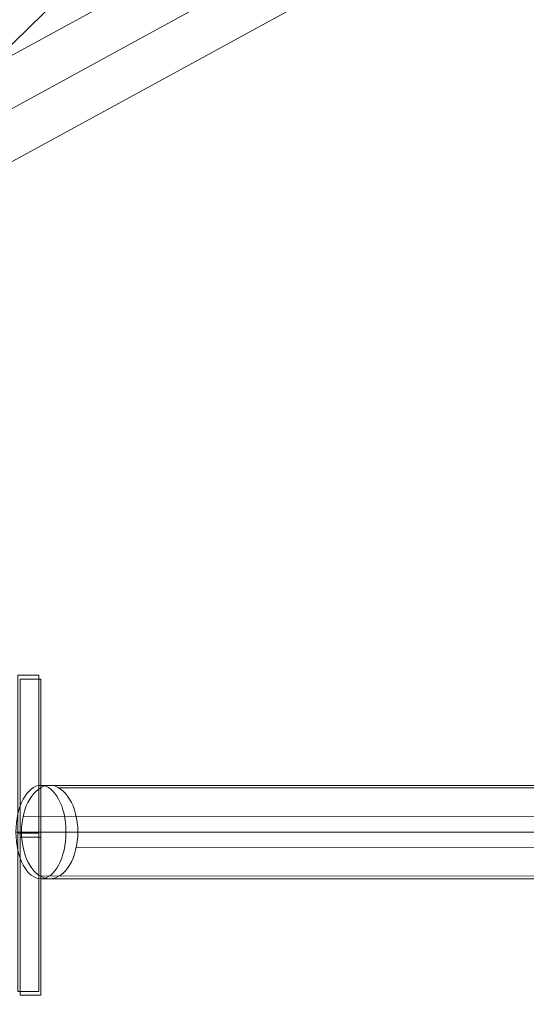
# Model space of a CAD drawing. Units: millimetres. Extents: x -2171 to 7080, y -4500 to 3924.
# Drawn here: x 2576 to 2674, y -321 to -131 of the extents above; entities that cross this region are included whole.
import ezdxf

# ---------------------------------------------------------------- set-up
doc = ezdxf.new("R2010")
doc.units = ezdxf.units.MM
doc.header["$MEASUREMENT"] = 0
for name, color, linetype, lineweight in [('Level 25', 7, 'Continuous', 0), ('Level 26', 7, 'Continuous', 0), ('Level 28', 7, 'Continuous', 0)]:
    doc.layers.add(name, color=color, linetype=linetype, lineweight=lineweight)

# ---------------------------------------------------------------- blocks, each defined once
blk = doc.blocks.new('Smart Solid_30')
at = {"layer": 'Level 28', "color": 160, "linetype": 'Continuous', "lineweight": 0}
for p, q in [((-0.00762500001491162, -70.0701736117826), (0.007999999999924512, 79.72420184833754)), ((-9.00762496513505, -74.8962066851368), (-8.991999965120158, 74.89816877498288)), ((8.99237496510517, -74.89754423510476), (9.007999965120007, 74.89683122501538)), ((-0.00762500001491162, -79.72357730845897), (0.007999999999924512, 70.07079815166071))]:
    blk.add_line(p, q, dxfattribs=at)
at = {"layer": 'Level 28', "color": 160, "linetype": 'Continuous', "lineweight": 0, "extrusion": (0, 0, -1)}
for centre in [(0.007999999999924512, 74.89750000000004), (-0.00762500001491162, -74.89687546011965)]:
    blk.add_ellipse(centre, major_axis=(-8.99999995103774, 0.0009387869132941996), ratio=0.5363002032924802, dxfattribs=at)
blk = doc.blocks.new('SOLID_12')
at = {"layer": 'Level 28', "color": 160, "linetype": 'Continuous', "lineweight": 0}
blk.add_line((-1492.761986783652, 2515.579551222434), (251.460733268761, 738.1544690029791), dxfattribs=at)
blk = doc.blocks.new('EXTEND_22')
at = {"layer": 'Level 28', "color": 160, "linetype": 'Continuous', "lineweight": 0}
blk.add_blockref('SOLID_12', (0, 0), dxfattribs=at)
blk = doc.blocks.new('EXTEND_21')
at = {"layer": 'Level 28', "color": 160, "linetype": 'Continuous', "lineweight": 0}
blk.add_blockref('EXTEND_22', (0, 0), dxfattribs=at)
blk = doc.blocks.new('Feature Solid_148')
at = {"layer": 'Level 28', "color": 160, "linetype": 'Continuous', "lineweight": 0}
blk.add_blockref('EXTEND_21', (627.074146107061, -1620.563738560215), dxfattribs=at)
blk = doc.blocks.new('SOLID_13')
at = {"layer": 'Level 28', "color": 160, "linetype": 'Continuous', "lineweight": 0}
for p, q in [((243.2918469288386, 736.0102648467832), (-913.5432235381978, 2853.308899531344)), ((252.858672439414, 737.2711698877811), (-903.9763980276231, 2854.569804572344)), ((246.6294812931595, 729.9015559538211), (-910.2055891738778, 2847.200190638382)), ((237.062655782584, 728.6406509128215), (-919.7724146844523, 2845.939285597382))]:
    blk.add_line(p, q, dxfattribs=at)
blk = doc.blocks.new('EXTEND_24')
at = {"layer": 'Level 28', "color": 160, "linetype": 'Continuous', "lineweight": 0}
blk.add_blockref('SOLID_13', (0, 0), dxfattribs=at)
blk = doc.blocks.new('EXTEND_23')
at = {"layer": 'Level 28', "color": 160, "linetype": 'Continuous', "lineweight": 0}
blk.add_blockref('EXTEND_24', (0, 0), dxfattribs=at)
blk = doc.blocks.new('Feature Solid_149')
at = {"layer": 'Level 28', "color": 160, "linetype": 'Continuous', "lineweight": 0}
blk.add_blockref('EXTEND_23', (333.457146107061, -1791.605238560215), dxfattribs=at)
blk = doc.blocks.new('SOLID_19')
at = {"layer": 'Level 28', "color": 160, "linetype": 'Continuous', "lineweight": 0}
for p, q in [((357.3831715740449, 800.4922773761787), (356.8834774111957, 3547.501138279077)), ((345.9231218993132, 797.1492971501257), (345.423427736464, 3544.158158053024)), ((362.9209742108387, 793.5776248375478), (362.4212800479886, 3540.586485740446)), ((351.460924536107, 790.2346446114948), (350.9612303732569, 3537.243505514392))]:
    blk.add_line(p, q, dxfattribs=at)
blk = doc.blocks.new('EXTEND_35')
at = {"layer": 'Level 28', "color": 160, "linetype": 'Continuous', "lineweight": 0}
blk.add_blockref('SOLID_19', (0, 0), dxfattribs=at)
blk = doc.blocks.new('EXTEND_34')
at = {"layer": 'Level 28', "color": 160, "linetype": 'Continuous', "lineweight": 0, "extrusion": (0, 0, -0.9999999999999999)}
blk.add_ellipse((354.422048055076, 795.3634609938358), major_axis=(8.999999851097867, 0.001637143387212749), ratio=0.6034260881901463, dxfattribs=at)
at = {"layer": 'Level 28', "color": 160, "linetype": 'Continuous', "lineweight": 0}
blk.add_blockref('EXTEND_35', (0, 0), dxfattribs=at)
blk = doc.blocks.new('Feature Solid_155')
at = {"layer": 'Level 28', "color": 160, "linetype": 'Continuous', "lineweight": 0}
blk.add_blockref('EXTEND_34', (-354.1723538929392, -2168.867738560215), dxfattribs=at)
blk = doc.blocks.new('Smart Solid_49')
at = {"layer": 'Level 26', "color": 7, "linetype": 'Continuous', "lineweight": 13}
for p, q in [((-0.002741986325461104, 0.001352010471070753), (-0.002541986325461043, 0.001698420632584491)), ((-0.002541986325461099, 0.001698420632584463), (0.002740768637703589, -0.001351579367462469)), ((-0.002741986325461077, 0.001352010471070808), (0.002540768637703611, -0.001697989528976152)), ((-0.0001006088438787189, -0.0001729895289526995), (9.939115612125904e-05, 0.000173420632561011)), ((-0.0001006088438787189, -0.0001729895289526995), (9.939115612125904e-05, 0.000173420632561011)), ((0.002540768637703583, -0.001697989528976179), (0.002740768637703644, -0.001351579367462441))]:
    blk.add_line(p, q, dxfattribs=at)
blk = doc.blocks.new('Smart Solid_60')
at = {"layer": 'Level 26', "color": 7, "linetype": 'Continuous', "lineweight": 13}
for p, q in [((-0.002742718549772871, 0.001352563051384675), (-0.002542718549772893, 0.001698973212898441)), ((-0.002542718549772699, 0.001698973212898802), (0.002740036413392016, -0.001351026787148102)), ((-0.002742718549772899, 0.001352563051384731), (0.002540036413391816, -0.001697436948662201)), ((-0.0001013410681905136, -0.0001724369486387489), (9.865893180963092e-05, 0.0001739732128753502)), ((-0.0001013410681905136, -0.0001724369486387489), (9.865893180963092e-05, 0.0001739732128753502)), ((0.002540036413391622, -0.001697436948662479), (0.002740036413391628, -0.001351026787148685))]:
    blk.add_line(p, q, dxfattribs=at)
blk = doc.blocks.new('Smart Solid_66')
at = {"layer": 'Level 26', "color": 7, "linetype": 'Continuous', "lineweight": 13}
for p, q in [((-0.002742718549772871, 0.001352563051384675), (-0.002542718549772893, 0.001698973212898441)), ((-0.002542718549772699, 0.001698973212898802), (0.002740036413392016, -0.001351026787148102)), ((-0.002742718549772899, 0.001352563051384731), (0.002540036413391816, -0.001697436948662201)), ((-0.0001013410681905136, -0.0001724369486387489), (9.865893180963092e-05, 0.0001739732128753502)), ((-0.0001013410681905136, -0.0001724369486387489), (9.865893180963092e-05, 0.0001739732128753502)), ((0.002540036413391622, -0.001697436948662479), (0.002740036413391628, -0.001351026787148685))]:
    blk.add_line(p, q, dxfattribs=at)
blk = doc.blocks.new('Smart Solid_72')
at = {"layer": 'Level 26', "color": 7, "linetype": 'Continuous', "lineweight": 13}
for p, q in [((-0.002742718549772871, 0.001352563051384675), (-0.002542718549772893, 0.001698973212898441)), ((-0.002542718549772699, 0.001698973212898802), (0.002740036413392016, -0.001351026787148102)), ((-0.002742718549772899, 0.001352563051384731), (0.002540036413391816, -0.001697436948662201)), ((-0.0001013410681905136, -0.0001724369486387489), (9.865893180963092e-05, 0.0001739732128753502)), ((-0.0001013410681905136, -0.0001724369486387489), (9.865893180963092e-05, 0.0001739732128753502)), ((0.002540036413391622, -0.001697436948662479), (0.002740036413391628, -0.001351026787148685))]:
    blk.add_line(p, q, dxfattribs=at)
blk = doc.blocks.new('Smart Solid_109')
at = {"layer": 'Level 26', "color": 7, "linetype": 'Continuous', "lineweight": 13}
for p, q in [((-0.002741986325461104, 0.001352010471070753), (-0.002541986325461043, 0.001698420632584491)), ((-0.002541986325461071, 0.001698420632584491), (0.002740768637703589, -0.001351579367462441)), ((-0.002741986325461077, 0.001352010471070808), (0.002540768637703611, -0.001697989528976124)), ((-0.0001006088438787189, -0.0001729895289526717), (9.939115612125904e-05, 0.000173420632561011)), ((-0.0001006088438787189, -0.0001729895289526717), (9.939115612125904e-05, 0.000173420632561011)), ((0.002540768637703583, -0.001697989528976152), (0.002740768637703644, -0.001351579367462441))]:
    blk.add_line(p, q, dxfattribs=at)
blk = doc.blocks.new('FS46')
at = {"layer": 'Level 26', "color": 7, "linetype": 'Continuous', "lineweight": 13}
for name, p, xscale, yscale, zscale, rotation in [('Smart Solid_49', (0.006350501665167485, -123.2207264751491), 10000, 10000, 10000, 30), ('Smart Solid_109', (0.006350501664883268, -123.2207264751491), 10000, 10000, 10000, 30), ('Smart Solid_60', (-0.7345453489199372, -123.6548635418062), 9999.999999999998, 9999.999999999998, 9999.999999999998, 29.99999999999995), ('Smart Solid_66', (-0.7345453489199372, -123.6548635418062), 9999.999999999998, 9999.999999999998, 9999.999999999998, 29.99999999999995), ('Smart Solid_72', (-0.7345453489199372, -123.6548635418062), 9999.999999999998, 9999.999999999998, 9999.999999999998, 29.99999999999995)]:
    blk.add_blockref(name, p, dxfattribs=dict(at, xscale=xscale, yscale=yscale, zscale=zscale, rotation=rotation))
at = {"layer": 'Level 28', "color": 160, "linetype": 'Continuous', "lineweight": 0, "rotation": 180}
for name, p in [('Feature Solid_148', (981.7465, -952.5365000000002)), ('Feature Solid_149', (688.1295, -1123.578)), ('Smart Solid_30', (0.2423750002281508, -200.5517921235914)), ('Feature Solid_155', (0.4999999999997158, -1500.8405))]:
    blk.add_blockref(name, p, dxfattribs=at)

msp = doc.modelspace()

# ---------------------------------------------------------------- block references
at = {"layer": 'Level 25', "color": 252, "lineweight": 13, "rotation": 90}
msp.add_blockref('FS46', (2454.718483661104, -288.1257359504378), dxfattribs=at)

doc.saveas('drawing.dxf')
